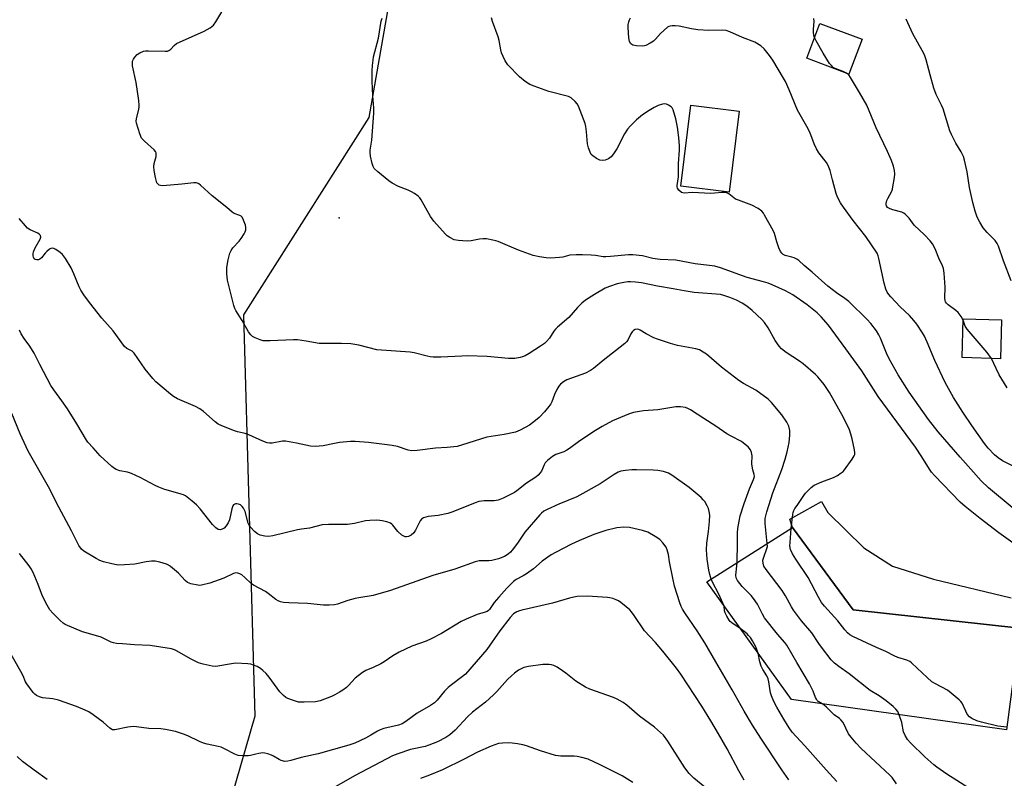
# Model space of a CAD drawing. Units: inches. Extents: x 1231767 to 1237767, y 533455 to 537455.
# Drawn here: x 1233095 to 1233460, y 535902 to 536182 of the extents above; entities that cross this region are included whole.
import ezdxf

# ---------------------------------------------------------------- set-up
doc = ezdxf.new("R2010")
doc.units = ezdxf.units.IN
doc.header["$MEASUREMENT"] = 0
for name, color, linetype in [('BLDG-Footprint', 5, 'Continuous'), ('ELEV-Spot Elevation', 7, 'Continuous'), ('NTRL-Trees', 3, 'Continuous'), ('TRANS-Road', 130, 'Continuous'), ('Undefined', 1, 'Continuous')]:
    doc.layers.add(name, color=color, linetype=linetype)

msp = doc.modelspace()

# ---------------------------------------------------------------- linework, layer by layer
at = {"layer": 'BLDG-Footprint'}
for points, elevation in [([(1233407, 536175.05), (1233402.14, 536162.21), (1233386.49, 536168.13), (1233391.35, 536180.97)], 364.25), ([(1233361.45, 536148.5), (1233357.82, 536118.51), (1233339.92, 536120.67), (1233343.55, 536150.67)], 360.2), ([(1233458.65, 536071.2), (1233458.2, 536056.83), (1233443.98, 536057.28), (1233444.43, 536071.65)], 363.9), ([(1233465.42, 535957.08), (1233460.48, 535919.43), (1233380.8, 535930.7), (1233349.46, 535974.21), (1233381.23, 535994.33), (1233403.65, 535963.94)], 352.84)]:
    msp.add_lwpolyline(points, close=True, dxfattribs=dict(at, elevation=elevation))
at = {"layer": 'ELEV-Spot Elevation'}
msp.add_point((1233213.46, 536109.02, 357.35), dxfattribs=at)
at = {"layer": 'NTRL-Trees'}
msp.add_lwpolyline([(1232837.38, 536774.61), (1232917.36, 536760.99), (1232979.15, 536712.62), (1233038.13, 536659.85), (1233056.76, 536586.89), (1233050.55, 536448.74), (1233113.2, 536356.07), (1233182.49, 536293.52), (1233236.82, 536217.46), (1233224.4, 536146.06), (1233178.04, 536073.02), (1233182.25, 535924.54), (1233159.91, 535847.17), (1233180.94, 535789.04), (1233146.79, 535730.06), (1233042.79, 535654), (1232991.56, 535602.78), (1232963.62, 535498.78), (1232890.67, 535512.75), (1232847.21, 535550), (1232792.88, 535525.16), (1232699.74, 535470.84)], dxfattribs=at)
at = {"layer": 'TRANS-Road'}
msp.add_lwpolyline([(1233465.42, 535957.08), (1233403.65, 535963.94), (1233381.23, 535994.33), (1233380.27, 535997.46), (1233385.77, 536000.53), (1233391.91, 536003.96), (1233394.31, 535999.85), (1233407.67, 535986.85), (1233418.29, 535980), (1233433.37, 535975.21), (1233462.14, 535968.37)], dxfattribs=at)
at = {"layer": 'Undefined'}
for points, elevation in [([(1233380.73, 535994.01), (1233381.38, 535999.11), (1233381.53, 535999.92), (1233381.75, 536000.61), (1233382.14, 536001.35), (1233382.9, 536002.54), (1233385.39, 536006.2), (1233386.09, 536007.07), (1233388.11, 536009.18), (1233389.25, 536010.02), (1233392.09, 536011.29), (1233396.42, 536012.81), (1233397.89, 536013.62), (1233399.29, 536014.55), (1233399.94, 536015.08), (1233400.53, 536015.74), (1233403.33, 536019.63), (1233404.09, 536020.87), (1233404.28, 536021.4), (1233404.32, 536021.94), (1233404.17, 536023.09), (1233403.31, 536027.16), (1233402.88, 536028.89), (1233402.31, 536030.47), (1233400.08, 536035.12), (1233394.88, 536044.34), (1233392.93, 536047.27), (1233391.9, 536048.68), (1233390.61, 536050.16), (1233389.8, 536050.96), (1233385.22, 536054.9), (1233383.78, 536055.91), (1233378.84, 536059.09), (1233377.17, 536060.46), (1233376.28, 536061.53), (1233374.85, 536063.62), (1233372.2, 536068.29), (1233370.86, 536070.21), (1233369.82, 536071.34), (1233366.3, 536074.72), (1233364.27, 536076.31), (1233362.57, 536077.4), (1233360.47, 536078.46), (1233358.06, 536079.47), (1233355.85, 536080.26), (1233354.57, 536080.55), (1233344.81, 536081.33), (1233341.09, 536081.95), (1233337.05, 536082.73), (1233331.26, 536083.65), (1233325.39, 536084.87), (1233323.09, 536085.18), (1233321.32, 536085.33), (1233320.23, 536085.29), (1233318.82, 536085.07), (1233316.31, 536084.52), (1233313.52, 536083.61), (1233311.92, 536082.92), (1233307.91, 536080.66), (1233304.59, 536078.5), (1233303.27, 536077.42), (1233301.62, 536075.79), (1233298.44, 536072.14), (1233294.27, 536068.55), (1233293.45, 536067.76), (1233292.88, 536067.02), (1233291.33, 536064.44), (1233290.22, 536063.2), (1233289.4, 536062.46), (1233287.95, 536061.45), (1233283.71, 536058.76), (1233282.21, 536057.9), (1233281.26, 536057.5), (1233280.41, 536057.24), (1233278.39, 536056.92), (1233276.08, 536056.88), (1233268.16, 536057.63), (1233260.9, 536057.85), (1233258.85, 536057.82), (1233251.06, 536057.37), (1233248.21, 536057.46), (1233247.09, 536057.57), (1233245.99, 536057.77), (1233241.17, 536059.01), (1233239.71, 536059.3), (1233227.41, 536060.17), (1233220.64, 536061.9), (1233217.77, 536062.28), (1233214.32, 536062.52), (1233206.01, 536062.49), (1233201.18, 536063.35), (1233198.01, 536063.77), (1233196.56, 536063.88), (1233187.88, 536063.44), (1233186.15, 536063.4), (1233185.31, 536063.48), (1233184.22, 536063.8), (1233182.36, 536064.58), (1233181.36, 536065.1), (1233180.72, 536065.62), (1233179.9, 536066.8), (1233177.51, 536071.01), (1233175.13, 536074.62), (1233174.74, 536075.38), (1233174.37, 536076.47), (1233172.09, 536085.85), (1233171.86, 536088.2), (1233171.83, 536090.56), (1233172.32, 536093.39), (1233172.92, 536095.91), (1233173.38, 536096.91), (1233174, 536097.82), (1233176.44, 536100.38), (1233177.19, 536101.28), (1233178.25, 536103.02), (1233178.63, 536103.79), (1233178.91, 536104.57), (1233178.92, 536105.38), (1233178.71, 536106.21), (1233177.99, 536108.17), (1233177.48, 536109.19), (1233177.13, 536109.59), (1233176.7, 536109.87), (1233174.59, 536110.61), (1233173.75, 536111.11), (1233171.89, 536112.83), (1233166.37, 536117.17), (1233162.09, 536121.1), (1233161.41, 536121.6), (1233160.95, 536121.83), (1233160.48, 536121.95), (1233159.62, 536121.97), (1233155.19, 536121.38), (1233148.09, 536120.82), (1233147.25, 536120.91), (1233146.79, 536121.08), (1233146.23, 536121.52), (1233145.97, 536121.97), (1233145.45, 536123.93), (1233144.93, 536126.54), (1233144.76, 536127.98), (1233144.9, 536129.07), (1233145.68, 536131.74), (1233145.73, 536132.54), (1233145.66, 536133.06), (1233145.44, 536133.53), (1233144.91, 536134.18), (1233141.32, 536137.3), (1233140.29, 536138.46), (1233139.59, 536140.05), (1233138.37, 536143.97), (1233138.29, 536144.8), (1233138.35, 536145.57), (1233139.28, 536149.23), (1233139.42, 536150.1), (1233139.42, 536150.67), (1233139.23, 536152.4), (1233138.22, 536159.05), (1233136.94, 536165.29), (1233136.85, 536166.13), (1233136.95, 536166.93), (1233137.28, 536167.68), (1233137.73, 536168.4), (1233138.64, 536169.47), (1233139.61, 536170.08), (1233140.97, 536170.61), (1233141.68, 536170.76), (1233142.78, 536170.82), (1233149.05, 536170.63), (1233149.89, 536170.71), (1233150.4, 536170.87), (1233151.11, 536171.43), (1233152.32, 536172.82), (1233153.25, 536173.48), (1233163.43, 536178.06), (1233165.62, 536179.33), (1233166.93, 536180.33), (1233167.78, 536181.47), (1233169.95, 536185.22)], 356), ([(1233469.74, 535983.7), (1233457.65, 535992.36), (1233450.72, 535997.66), (1233445.14, 536002.18), (1233443.34, 536003.75), (1233433.75, 536013.62), (1233432.68, 536014.88), (1233431.95, 536015.94), (1233429.11, 536020.57), (1233426.74, 536024.14), (1233412.97, 536042.85), (1233406.9, 536052.31), (1233401.02, 536060.55), (1233394.61, 536069.31), (1233391.88, 536072.37), (1233390.41, 536073.78), (1233386.66, 536076.78), (1233381.35, 536080.51), (1233378.61, 536081.98), (1233373.73, 536084.17), (1233372.21, 536084.78), (1233370.45, 536085.33), (1233364.48, 536086.95), (1233354.58, 536090.5), (1233352.44, 536091.04), (1233345.19, 536091.95), (1233337.98, 536093.3), (1233332.3, 536093.56), (1233331.2, 536093.67), (1233329.53, 536093.97), (1233325.76, 536094.86), (1233322.09, 536095.33), (1233320.5, 536095.28), (1233313.83, 536094.62), (1233312.16, 536094.53), (1233311.11, 536094.6), (1233308.36, 536095.02), (1233306.72, 536095.17), (1233303.54, 536095.29), (1233301.16, 536095.27), (1233298.81, 536095.1), (1233296.16, 536094.41), (1233295.03, 536094.24), (1233291.78, 536094.09), (1233290.08, 536094.17), (1233287.57, 536094.54), (1233285.26, 536095.08), (1233283.86, 536095.49), (1233279.82, 536097), (1233272.26, 536100.21), (1233271.41, 536100.5), (1233270.26, 536100.77), (1233267.92, 536101.15), (1233266.76, 536101.21), (1233265.35, 536101.03), (1233262.26, 536100.41), (1233260.83, 536100.3), (1233257.64, 536100.54), (1233255.94, 536100.85), (1233254.4, 536101.65), (1233253.42, 536102.32), (1233252.75, 536102.88), (1233248.43, 536107.8), (1233247.27, 536109.45), (1233243.75, 536115.64), (1233243.23, 536116.36), (1233242.65, 536116.94), (1233241.34, 536117.97), (1233240.17, 536118.65), (1233238.96, 536119.2), (1233235.36, 536120.57), (1233232.99, 536121.75), (1233231.8, 536122.62), (1233227.68, 536126.05), (1233226.43, 536127.26), (1233226.02, 536128.01), (1233225.67, 536129.13), (1233225.06, 536131.76), (1233224.87, 536133.22), (1233224.93, 536134.05), (1233225.5, 536137.73), (1233226.28, 536147.7), (1233226.24, 536149.67), (1233225.89, 536154.11), (1233225.62, 536159.53), (1233225.58, 536163.39), (1233225.7, 536165.4), (1233225.94, 536167.37), (1233226.15, 536168.51), (1233227.99, 536175.45), (1233228.99, 536181.82), (1233229.36, 536182.9)], 358), ([(1233462.54, 536001.71), (1233453.81, 536009.01), (1233451.05, 536011.63), (1233447.19, 536015.94), (1233443.35, 536020.43), (1233435.1, 536029.75), (1233431.59, 536034.35), (1233424.44, 536044.46), (1233420.36, 536050.83), (1233417, 536056.77), (1233416.02, 536058.85), (1233413.84, 536064.4), (1233413.23, 536065.69), (1233412.29, 536067.13), (1233410.22, 536069.89), (1233408.89, 536071.35), (1233402.08, 536077.98), (1233400.59, 536079.16), (1233397.56, 536081.25), (1233394.27, 536083.68), (1233388.57, 536088.81), (1233385.51, 536091.34), (1233383.57, 536093.13), (1233382.86, 536093.62), (1233381.84, 536094.14), (1233381.04, 536094.42), (1233378.56, 536095.08), (1233377.82, 536095.43), (1233377.27, 536095.88), (1233376.8, 536096.48), (1233376.2, 536097.83), (1233375.41, 536100.1), (1233374.52, 536103.18), (1233374.09, 536104.27), (1233370.92, 536110.01), (1233370.45, 536110.75), (1233369.87, 536111.39), (1233368.46, 536112.38), (1233366.17, 536113.66), (1233361.25, 536115.46), (1233360.19, 536115.92), (1233359.46, 536116.38), (1233357.65, 536117.8), (1233357.18, 536118.09), (1233356.66, 536118.29), (1233356.1, 536118.39), (1233355.22, 536118.4), (1233352.31, 536118.07), (1233350.87, 536118.02), (1233344.24, 536118.41), (1233341.11, 536118.13), (1233340.62, 536118.21), (1233340.15, 536118.41), (1233339.14, 536119.27), (1233338.69, 536119.92), (1233338.54, 536120.4), (1233338.5, 536120.91), (1233338.98, 536124.17), (1233339.08, 536129.09), (1233339.43, 536133.99), (1233339.4, 536135.58), (1233339.14, 536138.77), (1233338.67, 536142.51), (1233338.1, 536145.64), (1233337.1, 536148.97), (1233336.7, 536149.7), (1233336.32, 536150.1), (1233335.38, 536150.74), (1233334.62, 536151.1), (1233333.84, 536151.22), (1233333.06, 536151.07), (1233331.49, 536150.5), (1233329.96, 536149.8), (1233328.23, 536148.76), (1233325.76, 536147.08), (1233323.54, 536145.23), (1233321.19, 536142.94), (1233320.21, 536141.84), (1233319.1, 536140.11), (1233316.23, 536134.54), (1233314.94, 536132.63), (1233314.05, 536131.53), (1233313.64, 536131.16), (1233313.17, 536130.87), (1233311.85, 536130.38), (1233310.74, 536130.24), (1233309.92, 536130.38), (1233308.66, 536130.96), (1233307.27, 536131.87), (1233306.72, 536132.47), (1233306.32, 536133.23), (1233305.71, 536134.89), (1233305.33, 536136.31), (1233305, 536140.77), (1233304.74, 536142.77), (1233304.49, 536143.89), (1233302.04, 536150.3), (1233301.51, 536151.23), (1233300.77, 536152.08), (1233299.32, 536153.42), (1233298.34, 536153.95), (1233291.05, 536155.78), (1233285.58, 536157.68), (1233283.99, 536158.34), (1233282.27, 536159.48), (1233280.19, 536161.11), (1233275.91, 536165.67), (1233275.35, 536166.36), (1233274.88, 536167.1), (1233274.11, 536168.72), (1233273.55, 536170.1), (1233273.25, 536171.21), (1233272.61, 536174.58), (1233272.27, 536175.97), (1233270.13, 536181.67), (1233269.76, 536183.03)], 360), ([(1233464.63, 536016.18), (1233458.91, 536019.06), (1233457.33, 536020.12), (1233456.06, 536021.22), (1233453.7, 536023.71), (1233452.32, 536025.46), (1233447.58, 536032.07), (1233444.24, 536037.08), (1233440.85, 536042.43), (1233437.76, 536048.04), (1233433.95, 536056.18), (1233431.1, 536062.95), (1233430.09, 536065.12), (1233429.37, 536066.42), (1233427.22, 536069.6), (1233426.16, 536070.94), (1233424.48, 536072.77), (1233421.11, 536076.08), (1233417.64, 536079.68), (1233416.88, 536080.56), (1233416.27, 536081.51), (1233415.82, 536082.56), (1233415.18, 536084.84), (1233414.12, 536089.39), (1233413.24, 536093.89), (1233412.95, 536094.93), (1233412.56, 536095.87), (1233408.41, 536102.02), (1233403.69, 536108.02), (1233400.06, 536112.89), (1233398.96, 536114.58), (1233397.94, 536116.66), (1233397.42, 536118.01), (1233396, 536123.07), (1233395.15, 536126.5), (1233394.46, 536128.31), (1233393.77, 536129.48), (1233391.03, 536133.05), (1233390.12, 536134.49), (1233389.27, 536136.38), (1233387.68, 536140.63), (1233386.58, 536142.74), (1233383.12, 536148.88), (1233379.95, 536156.38), (1233378.62, 536159.38), (1233377.95, 536160.71), (1233374, 536167.37), (1233372.77, 536169.03), (1233370.73, 536171.53), (1233369.45, 536172.64), (1233367.3, 536173.99), (1233362.76, 536175.7), (1233358.01, 536177.82), (1233356.67, 536178.3), (1233355.3, 536178.48), (1233350.24, 536178.37), (1233346.22, 536178.62), (1233343.8, 536178.94), (1233339.27, 536179.93), (1233337.85, 536180.07), (1233336.72, 536180.08), (1233335.91, 536179.98), (1233335.41, 536179.79), (1233334.94, 536179.51), (1233332.36, 536177.25), (1233330.48, 536175.12), (1233329.76, 536174.43), (1233328.54, 536173.6), (1233326.97, 536172.78), (1233326.42, 536172.61), (1233325.85, 536172.53), (1233323.47, 536172.65), (1233322.07, 536172.95), (1233321.44, 536173.39), (1233320.88, 536174.28), (1233320.61, 536175.66), (1233320.37, 536179.4), (1233320.44, 536180.5), (1233320.61, 536181.57), (1233320.83, 536182.26), (1233321.22, 536182.97)], 362), ([(1233389.36, 536175.7), (1233389.12, 536176.59), (1233389.02, 536177.67), (1233389.03, 536178.76), (1233389.25, 536181.71), (1233389.17, 536182.79)], 364), ([(1233462.16, 536085.68), (1233459.31, 536093.05), (1233457.44, 536098.51), (1233456.97, 536099.53), (1233456.23, 536100.62), (1233453.3, 536103.56), (1233451.82, 536105.33), (1233450.59, 536107.37), (1233449.63, 536109.23), (1233448.86, 536111.48), (1233447.95, 536114.64), (1233446.79, 536120.21), (1233445.84, 536126.02), (1233444.89, 536130.33), (1233444.49, 536131.74), (1233443.7, 536133.46), (1233441.75, 536136.64), (1233440.06, 536139.81), (1233439.42, 536141.16), (1233437, 536149.33), (1233436.42, 536150.67), (1233434.47, 536154.61), (1233433.55, 536156.94), (1233432.16, 536161.85), (1233430.76, 536167.43), (1233430.07, 536169.36), (1233429.27, 536170.95), (1233425.72, 536177.14), (1233423.28, 536182.52)], 366), ([(1233401.01, 536162.64), (1233400.03, 536163.1), (1233397, 536164.25), (1233396.34, 536164.65), (1233395.61, 536165.32), (1233394.96, 536166.16), (1233392.52, 536169.91), (1233389.93, 536174.5), (1233389.36, 536175.7)], 364), ([(1233444.41, 536071.11), (1233443.7, 536072.49), (1233442.6, 536073.88), (1233441.7, 536074.64), (1233438.82, 536076.75), (1233438.21, 536077.35), (1233437.86, 536077.93), (1233437.72, 536078.44), (1233437.65, 536079.27), (1233437.69, 536083.3), (1233437.63, 536085.03), (1233437.36, 536088.51), (1233437.12, 536090.22), (1233436.8, 536091.18), (1233435.44, 536094.06), (1233434.08, 536097.45), (1233433.06, 536099.34), (1233432.18, 536100.44), (1233430.05, 536102.73), (1233426.28, 536106.3), (1233424.36, 536108.85), (1233422.95, 536110.37), (1233422.49, 536110.71), (1233421.74, 536111.05), (1233418.41, 536111.95), (1233417.33, 536112.32), (1233416.41, 536112.83), (1233415.99, 536113.37), (1233415.87, 536113.8), (1233415.86, 536114.32), (1233416.11, 536115.4), (1233416.46, 536116.16), (1233417.99, 536118.83), (1233418.26, 536119.63), (1233418.43, 536120.47), (1233418.93, 536123.89), (1233419.06, 536125.31), (1233418.96, 536126.44), (1233418.58, 536128.11), (1233417.82, 536130.26), (1233416.45, 536133.53), (1233412.2, 536142.28), (1233408.76, 536150.67), (1233406.08, 536155.39), (1233402.74, 536160.93), (1233402.04, 536161.85), (1233401.01, 536162.64)], 364), ([(1233371.89, 535988.42), (1233371.08, 535995.84), (1233371.05, 535996.87), (1233371.16, 535997.7), (1233371.75, 536000.19), (1233373.89, 536007.2), (1233377.23, 536015.78), (1233378.48, 536019.63), (1233379.25, 536022.38), (1233379.96, 536025.76), (1233380.26, 536028.54), (1233380.25, 536030.2), (1233379.85, 536031.84), (1233379.51, 536032.62), (1233379.08, 536033.38), (1233377.28, 536036.04), (1233373.43, 536040.6), (1233372.19, 536041.88), (1233367.71, 536045.15), (1233363.04, 536047.65), (1233361.33, 536048.72), (1233354.98, 536053.72), (1233349.36, 536058.52), (1233348.2, 536059.31), (1233346.76, 536060.07), (1233345.49, 536060.47), (1233338.69, 536061.74), (1233336.12, 536062.5), (1233331.29, 536064.05), (1233329.89, 536064.58), (1233327, 536066.02), (1233324.84, 536067.39), (1233324.39, 536067.6), (1233323.71, 536067.75), (1233323.03, 536067.67), (1233322.38, 536067.29), (1233321.82, 536066.74), (1233321.38, 536066.02), (1233320.23, 536063.72), (1233319.75, 536063.04), (1233319.17, 536062.43), (1233311.09, 536056.14), (1233307.62, 536053.19), (1233306.4, 536052.41), (1233304.58, 536051.49), (1233297.65, 536048.98), (1233296.45, 536048.26), (1233295.36, 536047.4), (1233294.68, 536046.63), (1233293.95, 536045.39), (1233293.09, 536043.57), (1233292.11, 536040.87), (1233291.74, 536040.14), (1233291.07, 536039.19), (1233289.4, 536037.14), (1233287.42, 536035.06), (1233286.1, 536033.93), (1233283.82, 536032.28), (1233280.47, 536030.43), (1233278.67, 536029.64), (1233274.52, 536028.77), (1233268.12, 536027.75), (1233259.09, 536024.9), (1233257.09, 536024.34), (1233253.4, 536023.93), (1233249.12, 536023.77), (1233242.3, 536022.86), (1233240.36, 536022.73), (1233238.98, 536022.93), (1233234.98, 536024.29), (1233233.02, 536024.7), (1233230.15, 536025.12), (1233224.29, 536025.78), (1233219.38, 536026.19), (1233217.64, 536026.2), (1233213.49, 536025.77), (1233211.74, 536025.49), (1233207.51, 536024.57), (1233204.59, 536024.37), (1233202.84, 536024.47), (1233197.63, 536025.62), (1233193.58, 536026.31), (1233192.41, 536026.29), (1233188.63, 536025.61), (1233187.57, 536025.58), (1233186.79, 536025.67), (1233185.2, 536026.27), (1233179.98, 536028.71), (1233178.61, 536029.18), (1233175.76, 536029.8), (1233174.64, 536030.14), (1233170, 536032.03), (1233168.68, 536032.66), (1233167.51, 536033.48), (1233163.16, 536037.27), (1233161.81, 536038.32), (1233160.25, 536039.12), (1233153.6, 536042.04), (1233152.08, 536042.86), (1233150.94, 536043.76), (1233145.61, 536048.3), (1233144.39, 536049.56), (1233141.63, 536053.02), (1233137.53, 536058.88), (1233136.74, 536059.6), (1233134.77, 536060.61), (1233133.95, 536061.33), (1233129.71, 536067.14), (1233125.57, 536071.83), (1233120.97, 536077.59), (1233118.92, 536080.44), (1233117.83, 536082.17), (1233117.2, 536083.47), (1233115.25, 536088.28), (1233114.26, 536090.46), (1233112.1, 536093.97), (1233111.05, 536095.38), (1233110.19, 536096.1), (1233108.54, 536097.2), (1233107.82, 536097.58), (1233107.12, 536097.73), (1233106.67, 536097.62), (1233106.23, 536097.38), (1233105.16, 536096.54), (1233104.57, 536095.94), (1233103.22, 536094.23), (1233102.6, 536093.69), (1233102.16, 536093.48), (1233101.48, 536093.4), (1233100.85, 536093.57), (1233100.54, 536093.84), (1233100.21, 536094.41), (1233100.1, 536094.86), (1233100.11, 536095.62), (1233100.25, 536096.39), (1233100.87, 536097.84), (1233102.7, 536101.05), (1233102.93, 536101.77), (1233102.8, 536102.41), (1233102.37, 536102.95), (1233101.92, 536103.26), (1233099.04, 536104.59), (1233098.1, 536105.2), (1233097.32, 536105.98), (1233094.98, 536108.71)], 354), ([(1233454.9, 536056.94), (1233453.35, 536059.16), (1233445.89, 536067.73), (1233445.19, 536068.92), (1233444.41, 536071.11)], 364), ([(1233360.69, 535981.32), (1233360.92, 535988.75), (1233360.82, 535992.32), (1233360.98, 535993.99), (1233361.43, 535996.64), (1233361.91, 535998.69), (1233363.31, 536003.26), (1233365.35, 536008.69), (1233366.85, 536012.12), (1233367.13, 536013.21), (1233367.09, 536013.98), (1233366.53, 536015.7), (1233366.27, 536017.02), (1233366.23, 536017.88), (1233366.33, 536020.83), (1233366.09, 536022.13), (1233365.62, 536023.08), (1233364.79, 536024.16), (1233363.72, 536025.11), (1233362.33, 536026.13), (1233358.47, 536028.19), (1233356.97, 536029.08), (1233352.87, 536031.89), (1233348.37, 536034.67), (1233343.48, 536037.9), (1233342.44, 536038.43), (1233341.62, 536038.74), (1233339.74, 536039.02), (1233338.04, 536038.96), (1233331.37, 536037.96), (1233326.06, 536037.48), (1233322.35, 536036.95), (1233320.57, 536036.36), (1233314.65, 536033.79), (1233310.82, 536031.73), (1233308.35, 536030.27), (1233302.52, 536026.43), (1233298.72, 536023.59), (1233297.73, 536022.94), (1233296.58, 536022.4), (1233293.57, 536021.36), (1233292.34, 536020.6), (1233290.51, 536019.13), (1233289.7, 536018.31), (1233289.26, 536017.59), (1233288.29, 536015.24), (1233287.83, 536014.58), (1233287.08, 536013.76), (1233286.19, 536013.03), (1233282.75, 536010.71), (1233279.24, 536007.91), (1233278.3, 536007.29), (1233274.12, 536005.17), (1233272.3, 536004.46), (1233270.75, 536004.18), (1233267.09, 536004.2), (1233265.14, 536003.98), (1233263.74, 536003.52), (1233255.55, 536000.19), (1233253.65, 535999.5), (1233250.12, 535998.81), (1233246.31, 535998.42), (1233245.44, 535998.24), (1233244.62, 535997.96), (1233243.94, 535997.49), (1233243.41, 535996.83), (1233241.67, 535993.36), (1233241.05, 535992.38), (1233240.11, 535991.49), (1233239.13, 535991.03), (1233238.34, 535990.89), (1233237.83, 535990.93), (1233237.34, 535991.1), (1233236.64, 535991.54), (1233235.13, 535992.83), (1233233.28, 535995.27), (1233232.89, 535995.64), (1233232.41, 535995.92), (1233231.06, 535996.43), (1233229.36, 535996.87), (1233228.5, 535996.97), (1233227.06, 535997.01), (1233224.8, 535996.93), (1233223.13, 535996.78), (1233219.09, 535995.87), (1233216.5, 535995.45), (1233209.5, 535995.51), (1233207.17, 535995.4), (1233202.4, 535994.16), (1233199.43, 535993.76), (1233197.98, 535993.47), (1233188.81, 535991.22), (1233187.2, 535991.03), (1233185.85, 535991.13), (1233184.22, 535991.56), (1233183.2, 535992), (1233182.12, 535992.87), (1233180.55, 535994.5), (1233180.05, 535995.16), (1233179.67, 535995.92), (1233178.56, 536000.23), (1233178.03, 536001.47), (1233177.54, 536002.13), (1233176.87, 536002.69), (1233176.21, 536003.02), (1233175.51, 536003.14), (1233174.98, 536003.07), (1233174.51, 536002.88), (1233174.31, 536002.73), (1233174.02, 536002.32), (1233173.66, 536001.25), (1233172.76, 535997.14), (1233172.28, 535996.13), (1233171.53, 535994.94), (1233170.81, 535994.14), (1233170.09, 535993.73), (1233169.32, 535993.53), (1233168.59, 535993.63), (1233167.74, 535994.25), (1233166.54, 535995.49), (1233161.91, 536001.29), (1233160.55, 536002.79), (1233159.06, 536004.14), (1233156.48, 536006.03), (1233155.73, 536006.43), (1233154.94, 536006.73), (1233148.56, 536008.58), (1233146.6, 536009.23), (1233145.28, 536009.89), (1233139.81, 536012.88), (1233136.57, 536014.36), (1233135.05, 536014.82), (1233132.23, 536015.35), (1233130.92, 536015.8), (1233130.19, 536016.22), (1233129.3, 536016.94), (1233124.92, 536020.89), (1233122.33, 536023.89), (1233120.4, 536025.92), (1233119.86, 536026.62), (1233116.27, 536032.7), (1233112.89, 536038.23), (1233110.78, 536041.27), (1233107.8, 536045.31), (1233106.73, 536046.93), (1233102.63, 536054.64), (1233100.52, 536058.84), (1233098.86, 536061.43), (1233096.75, 536064.27), (1233095.71, 536066.03), (1233095.09, 536067.37)], 352), ([(1233460.73, 536046), (1233457.76, 536050.86), (1233456.57, 536053.25), (1233454.9, 536056.94)], 364), ([(1233351.14, 535975.28), (1233350.67, 535976.9), (1233350.29, 535978.62), (1233349.7, 535982.58), (1233349.37, 535986.13), (1233349.49, 535988.57), (1233350.08, 535992.84), (1233350.48, 535996.62), (1233350.59, 535998.94), (1233350.4, 536000.31), (1233350.12, 536001.36), (1233349.66, 536002.38), (1233348.75, 536003.92), (1233348.22, 536004.64), (1233347.41, 536005.45), (1233342.95, 536009.17), (1233336.52, 536013.75), (1233335.33, 536014.43), (1233333.51, 536015.05), (1233331.32, 536015.4), (1233329.61, 536015.54), (1233323.51, 536015.76), (1233321.79, 536015.74), (1233319.44, 536015.46), (1233317.69, 536015.15), (1233316.64, 536014.79), (1233315.23, 536014), (1233310.02, 536010.54), (1233301.35, 536005.71), (1233294.73, 536002.95), (1233290.44, 536001.05), (1233289.19, 536000.36), (1233288.34, 535999.69), (1233287.75, 535999.1), (1233282.15, 535992.63), (1233281.35, 535991.53), (1233279.41, 535988.54), (1233277.47, 535985.95), (1233276.8, 535985.22), (1233275.97, 535984.48), (1233274.59, 535983.57), (1233272.45, 535982.79), (1233269.97, 535982.1), (1233268.86, 535981.98), (1233265.19, 535981.96), (1233263.81, 535981.7), (1233256.29, 535978.99), (1233248.05, 535976.57), (1233232.37, 535971.01), (1233225.94, 535969.19), (1233220.73, 535968.36), (1233219.33, 535968.07), (1233216.66, 535967.3), (1233212.83, 535966.03), (1233211.73, 535965.75), (1233209.71, 535965.57), (1233207.67, 535965.56), (1233201.73, 535966.24), (1233194.75, 535966.46), (1233192.75, 535966.62), (1233191.66, 535966.86), (1233190.89, 535967.16), (1233189.93, 535967.7), (1233187.16, 535969.98), (1233186.2, 535970.64), (1233181.67, 535972.96), (1233180.79, 535973.66), (1233178.5, 535975.84), (1233177.4, 535976.79), (1233176.7, 535977.25), (1233175.94, 535977.49), (1233175.14, 535977.52), (1233174.35, 535977.37), (1233170.73, 535975.66), (1233165.5, 535973.74), (1233162.48, 535973.01), (1233161.62, 535972.92), (1233161.07, 535972.95), (1233158.56, 535973.46), (1233157.26, 535973.95), (1233156.38, 535974.69), (1233153.91, 535977.41), (1233150.95, 535979.86), (1233150.24, 535980.38), (1233149.48, 535980.79), (1233146.99, 535981.53), (1233145.3, 535981.89), (1233143.92, 535981.9), (1233141.99, 535981.66), (1233137.74, 535980.83), (1233133.91, 535980.52), (1233131.86, 535980.44), (1233130.99, 535980.54), (1233129.28, 535980.91), (1233126.14, 535981.7), (1233124.76, 535982.18), (1233123.47, 535982.86), (1233118.95, 535985.54), (1233118.09, 535986.32), (1233117.1, 535987.75), (1233114.29, 535993.16), (1233109.59, 536001.88), (1233105.78, 536009.44), (1233098.32, 536022.62), (1233095.31, 536029.01), (1233092.28, 536036.52)], 350), ([(1233379.89, 535900.95), (1233377.3, 535904.64), (1233369.45, 535916.38), (1233366.39, 535921.2), (1233363.35, 535926.37), (1233358.92, 535934.24), (1233352.91, 535944.66), (1233348.77, 535951.62), (1233346, 535956.05), (1233341.36, 535962.74), (1233340.5, 535964.17), (1233340.04, 535965.13), (1233339.53, 535966.5), (1233337.57, 535972.7), (1233336.9, 535975.56), (1233335.75, 535981.62), (1233335.33, 535984.36), (1233334.87, 535986.06), (1233334.41, 535987.11), (1233333.28, 535988.72), (1233332.12, 535989.93), (1233330.42, 535991.03), (1233327.64, 535992.61), (1233325.7, 535993.24), (1233320.85, 535994.38), (1233318.8, 535994.45), (1233316.16, 535994.26), (1233312.1, 535993.3), (1233307.67, 535991.8), (1233302.08, 535989.48), (1233299.46, 535988.24), (1233293.47, 535985.13), (1233291.95, 535984.24), (1233288.55, 535981.85), (1233285.31, 535979.1), (1233282.75, 535977.19), (1233281.53, 535976.41), (1233278.97, 535975.06), (1233277.91, 535974.33), (1233275.42, 535971.87), (1233272.51, 535968.61), (1233270.82, 535966.61), (1233269.06, 535964.05), (1233268.7, 535963.65), (1233268.23, 535963.3), (1233267.49, 535962.98), (1233264.5, 535962.12), (1233260.41, 535960.47), (1233258.61, 535959.5), (1233251.24, 535955.07), (1233247.42, 535953.09), (1233245.57, 535952.29), (1233240.28, 535950.49), (1233235.6, 535948.23), (1233233.33, 535946.89), (1233230.02, 535944.6), (1233228.81, 535943.85), (1233226, 535942.52), (1233223.27, 535941.42), (1233222.02, 535940.71), (1233219.32, 535938.62), (1233216.88, 535935.92), (1233216.07, 535935.15), (1233214.76, 535934.11), (1233213.58, 535933.35), (1233211.86, 535932.39), (1233210.54, 535931.79), (1233206.35, 535930.24), (1233204.63, 535929.79), (1233200.44, 535929.66), (1233198.36, 535929.76), (1233196.11, 535930.43), (1233194.46, 535931.06), (1233193.67, 535931.44), (1233192.8, 535932.12), (1233191.49, 535933.57), (1233189.43, 535936.2), (1233187.54, 535939.01), (1233186.4, 535940.29), (1233185.16, 535941.47), (1233184.28, 535942.19), (1233183.05, 535942.89), (1233181.75, 535943.46), (1233180.77, 535943.74), (1233179.65, 535943.92), (1233174.99, 535944.13), (1233173.53, 535943.95), (1233168.56, 535943.01), (1233167.54, 535942.94), (1233166.41, 535943.06), (1233163.02, 535943.72), (1233161.37, 535944.24), (1233158.44, 535945.74), (1233153.45, 535948.62), (1233152.42, 535949.08), (1233151.35, 535949.39), (1233143.43, 535950.69), (1233137.7, 535950.87), (1233133.25, 535951.3), (1233130.96, 535951.42), (1233129.83, 535951.62), (1233129.02, 535951.94), (1233126.36, 535953.27), (1233125.32, 535953.72), (1233123.25, 535954.4), (1233118.43, 535955.76), (1233111.96, 535958.47), (1233111.23, 535958.93), (1233110.13, 535959.91), (1233107.39, 535962.67), (1233106.34, 535963.94), (1233105.35, 535965.6), (1233103.62, 535969), (1233101.99, 535973.3), (1233100.1, 535977.68), (1233099.44, 535979), (1233098.67, 535980.11), (1233095.08, 535984.67)], 348), ([(1233460.62, 535920.48), (1233457.18, 535920.87), (1233451.19, 535922.29), (1233449.51, 535922.8), (1233447.6, 535923.63), (1233446.73, 535924.28), (1233445.92, 535925.3), (1233445.37, 535926.31), (1233444, 535929.3), (1233443.51, 535930.01), (1233442.9, 535930.62), (1233440, 535933.05), (1233438.61, 535934.1), (1233434.12, 535936.46), (1233432.86, 535937.24), (1233431.06, 535938.8), (1233427.33, 535942.23), (1233425.27, 535944.24), (1233424.62, 535944.76), (1233423.53, 535945.3), (1233420.17, 535946.29), (1233418.81, 535946.8), (1233415.78, 535948.45), (1233412.34, 535949.92), (1233403.62, 535954.02), (1233402.46, 535954.65), (1233401.53, 535955.36), (1233400.57, 535956.43), (1233398.04, 535959.77), (1233393.08, 535965.26), (1233392.02, 535966.65), (1233390.84, 535968.58), (1233387.05, 535975.88), (1233382.43, 535982.68), (1233381.18, 535984.66), (1233380.55, 535986.23), (1233380.3, 535987.55), (1233380.33, 535988.8), (1233380.73, 535994.01)], 356), ([(1233420.73, 535925.05), (1233420.18, 535926.26), (1233419.54, 535927.11), (1233418.52, 535928.05), (1233415.93, 535930.19), (1233413.33, 535932.08), (1233409.98, 535934.03), (1233402.25, 535940.19), (1233398.37, 535942.87), (1233396.72, 535944.13), (1233395.54, 535945.42), (1233391.96, 535950.04), (1233390.92, 535951.45), (1233388.35, 535955.31), (1233384.56, 535959.83), (1233381.63, 535963.78), (1233380.85, 535964.99), (1233378.65, 535969.01), (1233377.43, 535971.04), (1233371.45, 535978.82), (1233370.64, 535980.05), (1233370.31, 535981.13), (1233370.29, 535982.27), (1233370.58, 535983.34), (1233371.78, 535986.53), (1233371.93, 535987.33), (1233371.89, 535988.42)], 354), ([(1233392.25, 535929.08), (1233390.78, 535930.01), (1233390.37, 535930.38), (1233390.08, 535930.77), (1233389.74, 535931.44), (1233388.9, 535933.78), (1233387.56, 535936.46), (1233382.78, 535944.33), (1233379.08, 535950.75), (1233378.33, 535951.73), (1233375.69, 535954.82), (1233370.92, 535960.88), (1233370.11, 535962.23), (1233368.3, 535965.94), (1233366.82, 535968.05), (1233365.88, 535969.15), (1233362.55, 535972.5), (1233360.81, 535974.73), (1233360.37, 535975.7), (1233360.25, 535976.72), (1233360.69, 535981.32)], 352), ([(1233355.92, 535965.24), (1233355.61, 535966.07), (1233353.78, 535969.93), (1233351.72, 535973.86), (1233351.14, 535975.28)], 350), ([(1233363.36, 535900.78), (1233361.34, 535904.3), (1233357.02, 535912.45), (1233353.88, 535917.97), (1233351.03, 535922.77), (1233347.67, 535928.17), (1233339.95, 535940.06), (1233338.29, 535942.28), (1233333.27, 535948.53), (1233330.46, 535951.78), (1233326.47, 535956.08), (1233322.6, 535961.81), (1233321.58, 535963.2), (1233321, 535963.82), (1233319.7, 535964.96), (1233317.7, 535966.6), (1233316.77, 535967.25), (1233316.01, 535967.61), (1233314.69, 535968.09), (1233313.61, 535968.38), (1233312.73, 535968.5), (1233305.31, 535968.98), (1233301.46, 535968.8), (1233300.31, 535968.61), (1233298.64, 535968.19), (1233292.4, 535966.32), (1233281.05, 535963.8), (1233280.22, 535963.55), (1233279.16, 535963.1), (1233278.01, 535962.38), (1233276.72, 535961.06), (1233272.95, 535956.08), (1233268.08, 535949.24), (1233260.16, 535940.08), (1233259.08, 535939.15), (1233254.98, 535936.17), (1233253.74, 535935.14), (1233252.39, 535933.75), (1233249.68, 535930.43), (1233248.68, 535929.44), (1233247.27, 535928.48), (1233242.35, 535925.63), (1233238.15, 535922.52), (1233236.68, 535921.71), (1233235.33, 535921.21), (1233229.91, 535919.95), (1233228.56, 535919.5), (1233227.56, 535918.98), (1233225.18, 535917.45), (1233223.15, 535916.38), (1233219.18, 535914.57), (1233217.01, 535913.74), (1233205.65, 535910.59), (1233199.35, 535909.24), (1233195.51, 535908.07), (1233194.42, 535907.81), (1233193.31, 535907.79), (1233191.96, 535908.09), (1233191.17, 535908.48), (1233189.14, 535909.74), (1233188.35, 535910.13), (1233186.98, 535910.64), (1233185.94, 535910.85), (1233185.13, 535910.89), (1233183.71, 535910.73), (1233182.59, 535910.5), (1233180.62, 535909.93), (1233179.77, 535909.78), (1233177.75, 535909.78), (1233176.04, 535910), (1233174.75, 535910.51), (1233171.01, 535912.45), (1233169.74, 535913.02), (1233168.61, 535913.35), (1233164.53, 535914.21), (1233163.22, 535914.57), (1233161.67, 535915.19), (1233157.44, 535917.19), (1233155.83, 535917.83), (1233152.8, 535918.81), (1233149.12, 535919.59), (1233147.39, 535919.81), (1233142.92, 535919.94), (1233138.34, 535920.56), (1233137.21, 535920.65), (1233135.2, 535920.41), (1233130.38, 535919.46), (1233129.86, 535919.44), (1233129.48, 535919.5), (1233128.53, 535920.05), (1233126.09, 535922.27), (1233122.36, 535925.03), (1233120.69, 535926.16), (1233119.38, 535926.8), (1233116.14, 535928.14), (1233109.51, 535930.4), (1233107.42, 535930.9), (1233103.59, 535931.32), (1233102.47, 535931.67), (1233101.42, 535932.17), (1233100.76, 535932.69), (1233100.19, 535933.32), (1233097.75, 535936.51), (1233097.35, 535937.27), (1233096.44, 535939.46), (1233095.63, 535941.05), (1233089.95, 535951)], 346), ([(1233361.9, 535956.95), (1233358.77, 535959.03), (1233358.13, 535959.6), (1233357.78, 535960.04), (1233356.89, 535961.5), (1233356.29, 535962.77), (1233356.1, 535963.55), (1233355.92, 535965.24)], 350), ([(1233368.49, 535947.79), (1233368.19, 535948.8), (1233367.61, 535950.13), (1233366.41, 535952.39), (1233365.68, 535953.58), (1233365, 535954.42), (1233364.4, 535955.01), (1233363.33, 535955.92), (1233361.9, 535956.95)], 350), ([(1233397.63, 535900.29), (1233393.66, 535904.65), (1233385.85, 535913.51), (1233381.14, 535918.65), (1233379.95, 535920.22), (1233377.98, 535923.37), (1233375.37, 535927.88), (1233374.32, 535929.93), (1233373.47, 535932.05), (1233373.12, 535933.12), (1233372.44, 535937.18), (1233372.19, 535938.31), (1233371.69, 535939.45), (1233370.2, 535941.82), (1233369.6, 535943.05), (1233369.12, 535944.63), (1233368.49, 535947.79)], 350), ([(1233350.1, 535897.07), (1233344.66, 535901.61), (1233343.02, 535903.34), (1233341.36, 535905.45), (1233335.11, 535915.26), (1233333.45, 535917.47), (1233332.42, 535918.5), (1233330.17, 535920.45), (1233324.56, 535924.56), (1233319.95, 535928.57), (1233318.54, 535929.58), (1233316.32, 535930.83), (1233315.01, 535931.44), (1233306.16, 535934.53), (1233304.59, 535935.2), (1233301.01, 535937.53), (1233297.28, 535940.46), (1233296.08, 535941.32), (1233294.1, 535942.63), (1233292.82, 535943.27), (1233291.99, 535943.48), (1233291.11, 535943.6), (1233288.75, 535943.67), (1233283.47, 535942.89), (1233281.75, 535942.51), (1233280.76, 535942.09), (1233279.77, 535941.5), (1233278.32, 535940.46), (1233277.21, 535939.51), (1233275.73, 535938.08), (1233271.82, 535933.62), (1233270.6, 535932.36), (1233267.58, 535929.71), (1233262.8, 535925.97), (1233260.96, 535924.23), (1233256.39, 535919.37), (1233254.37, 535917.66), (1233252.92, 535916.67), (1233249.78, 535915.07), (1233246.6, 535913.73), (1233245.23, 535913.35), (1233239.79, 535912.16), (1233235.1, 535910.57), (1233233.2, 535909.83), (1233219.3, 535902.59), (1233207.66, 535895.84)], 344), ([(1233419.73, 535899.53), (1233418.09, 535901.79), (1233417.32, 535902.64), (1233406.62, 535912.61), (1233404.85, 535914.49), (1233402.89, 535916.76), (1233401.99, 535917.95), (1233399.93, 535922.12), (1233399.14, 535923.2), (1233398.57, 535923.71), (1233396.69, 535925.07), (1233393.87, 535927.86), (1233392.96, 535928.62), (1233392.25, 535929.08)], 352), ([(1233462.4, 535885.96), (1233458.76, 535888.77), (1233452.54, 535893.75), (1233447.16, 535897.45), (1233438.37, 535903.03), (1233434.68, 535905.59), (1233433.51, 535906.51), (1233430.24, 535909.5), (1233424.94, 535914.6), (1233423.8, 535915.92), (1233422.91, 535917.39), (1233422.31, 535918.69), (1233421.68, 535922.14), (1233420.73, 535925.05)], 354), ([(1233322.17, 535900), (1233318.15, 535902.48), (1233310, 535906.51), (1233305.53, 535908.56), (1233303.3, 535909.2), (1233301.57, 535909.55), (1233300.42, 535909.7), (1233295.5, 535909.72), (1233293.44, 535909.93), (1233287.98, 535911.66), (1233282.8, 535913.54), (1233281.45, 535913.89), (1233279.45, 535914.25), (1233277.44, 535914.55), (1233276.26, 535914.61), (1233273.87, 535914.57), (1233272.41, 535914.38), (1233269.66, 535913.38), (1233264.62, 535911.14), (1233259.67, 535908.56), (1233251.64, 535904.66), (1233246.83, 535902.69), (1233243.51, 535901.44)], 342), ([(1233105.37, 535901.13), (1233100.45, 535904.52), (1233096.16, 535907.8), (1233094.23, 535909.59)], 344)]:
    msp.add_lwpolyline(points, dxfattribs=dict(at, elevation=elevation))

doc.saveas('drawing.dxf')
